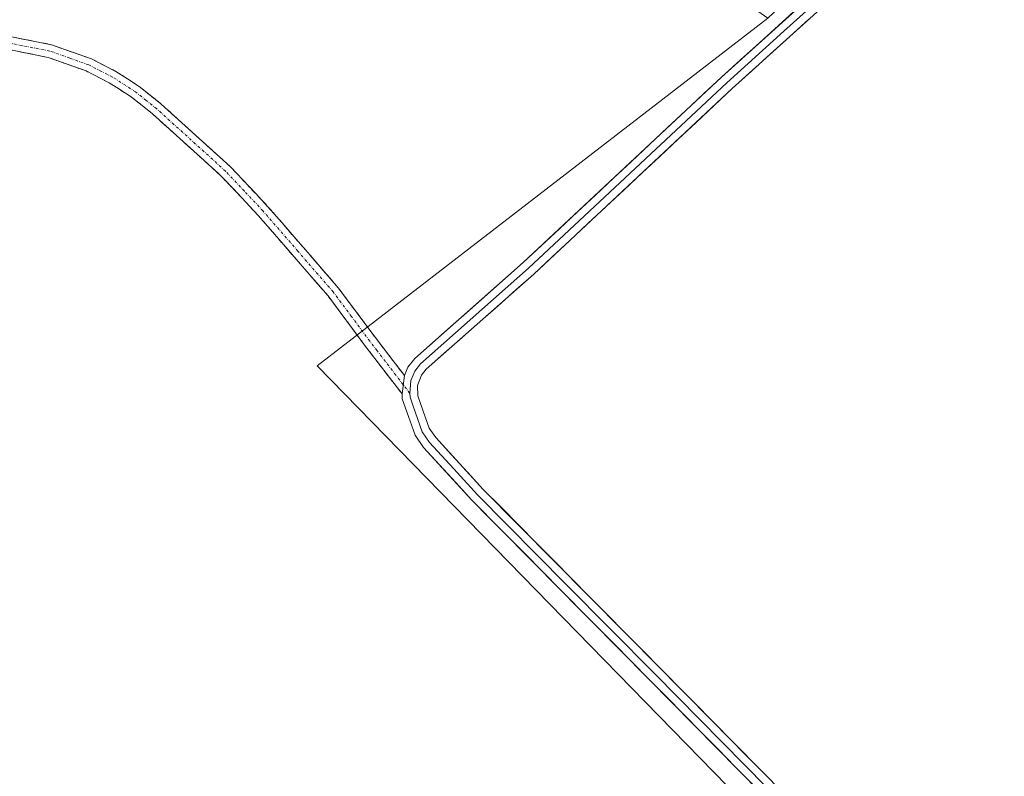
# Model space of a CAD drawing. Units: metres. Extents: x 625541 to 629023, y 4671722 to 4674098.
# Drawn here: x 626974 to 627161, y 4672666 to 4672811 of the extents above; entities that cross this region are included whole.
import ezdxf

# ---------------------------------------------------------------- set-up
doc = ezdxf.new("R2010")
doc.units = ezdxf.units.M
doc.header["$MEASUREMENT"] = 0
doc.linetypes.add('TRAZO_Y_PUNTO', pattern=[1, 0.5, -0.25, 0, -0.25])
doc.linetypes.add('TRAZOSX2', pattern=[1.5, 1, -0.5])
for name, color, linetype, lineweight in [('Camino', 19, 'TRAZOSX2', 0), ('Camino Cxs', 19, 'Continuous', 0), ('Camino eje', 19, 'TRAZO_Y_PUNTO', 0), ('Layer 0', 7, 'Continuous', 0), ('Núcleo urbano CxS', 19, 'Continuous', 0), ('Pastizal CxS', 92, 'Continuous', 0)]:
    doc.layers.add(name, color=color, linetype=linetype, lineweight=lineweight)

# ---------------------------------------------------------------- blocks, each defined once
blk = doc.blocks.new('*U150')
at = {"layer": 'Pastizal CxS', "color": 92, "linetype": 'Continuous', "lineweight": 0}
blk.add_polyline3d([(627000.6645, 4673010.3233, 302.3754), (627007.1329, 4672997.3777, 302.6102), (627002.4945, 4672976.5499, 302.9847), (627053.8477, 4672916.6599, 304.9078), (627086.1953, 4672896.1629, 304.6996), (627093.3909, 4672887.3423, 304.8752), (627094.8207, 4672868.1145, 304.7939), (627077.0069, 4672864.8919, 304.9389), (627072.8537, 4672849.5685, 304.9305), (627077.5133, 4672838.2239, 304.9255), (627116.3847, 4672810.9399, 304.7252), (627030.4037, 4672744.5935, 304.2317), (627121.7151, 4672651.0389, 303.8046)], dxfattribs=at)

msp = doc.modelspace()

# ---------------------------------------------------------------- linework, layer by layer
at = {"layer": 'Camino', "color": 19, "linetype": 'TRAZOSX2', "lineweight": 0}
for points in [[(626837.9401, 4672796.6801), (626864.1001, 4672798.5501), (626887.9201, 4672800.3001), (626896.0801, 4672802.0401), (626909.1001, 4672805.4501), (626919.9201, 4672807.9901), (626927.0601, 4672809.1901), (626936.0401, 4672810.1001), (626945.7901, 4672810.3201), (626954.8201, 4672809.8301), (626969.2001, 4672807.9401), (626979.7501, 4672805.8501), (626987.3401, 4672803.1501), (626992.0101, 4672800.7701), (626996.4901, 4672797.8801), (627000.6201, 4672794.5701), (627013.8101, 4672782.6301), (627021.0301, 4672774.9501), (627034.4401, 4672759.4801), (627041.4501, 4672750.0501), (627047.0701, 4672742.7201)], [(627046.6001, 4672739.2301), (627039.4501, 4672748.5401), (627032.4901, 4672757.9201), (627019.1701, 4672773.2801), (627012.0601, 4672780.8501), (626999.0001, 4672792.6701), (626995.0201, 4672795.8501), (626990.7601, 4672798.6001), (626986.3501, 4672800.8401), (626979.0801, 4672803.4401), (626968.7901, 4672805.4701), (626954.5901, 4672807.3401), (626945.7601, 4672807.8201), (626936.2001, 4672807.6001), (626927.3901, 4672806.7101), (626920.4101, 4672805.5401), (626909.7001, 4672803.0301), (626896.6601, 4672799.6101), (626888.2701, 4672797.8201), (626864.2801, 4672796.0601), (626839.8401, 4672794.3101)]]:
    msp.add_lwpolyline(points, dxfattribs=at)
at = {"layer": 'Camino Cxs', "color": 19, "linetype": 'Continuous', "lineweight": 0}
msp.add_lwpolyline([(627047.0701, 4672742.7201), (627046.6001, 4672739.2301)], dxfattribs=at)
msp.add_polyline3d([(626972.7167, 4672807.2434, 304.2553), (626976.2334, 4672806.5467, 304.2668), (626979.7501, 4672805.8501, 304.288), (626983.5451, 4672804.5001, 304.2868), (626987.3401, 4672803.1501, 304.2804), (626989.6751, 4672801.9601, 304.2956), (626992.0101, 4672800.7701, 304.2946), (626994.2501, 4672799.3251, 304.2794), (626996.4901, 4672797.8801, 304.2703), (626998.5551, 4672796.2251, 304.2753), (627000.6201, 4672794.5701, 304.266), (627003.9176, 4672791.5851, 304.264), (627007.2151, 4672788.6001, 304.2467), (627010.5126, 4672785.6151, 304.2551), (627013.8101, 4672782.6301, 304.2623), (627016.2167, 4672780.0701, 304.2454), (627018.6234, 4672777.5101, 304.2339), (627021.0301, 4672774.9501, 304.2225), (627023.7121, 4672771.8561, 304.2237), (627026.3941, 4672768.7621, 304.2145), (627029.0761, 4672765.6681, 304.2618), (627031.7581, 4672762.5741, 304.2425), (627034.4401, 4672759.4801, 304.239), (627036.7767, 4672756.3367, 304.235), (627039.1134, 4672753.1934, 304.2434), (627041.4501, 4672750.0501, 304.2423), (627044.2601, 4672746.3851, 304.2313), (627047.0701, 4672742.7201, 304.1566), (627046.6001, 4672739.2301, 304.1247), (627044.2167, 4672742.3334, 304.1979), (627041.8334, 4672745.4367, 304.2297), (627039.4501, 4672748.5401, 304.2369), (627037.1301, 4672751.6667, 304.2299), (627034.8101, 4672754.7934, 304.2246), (627032.4901, 4672757.9201, 304.2189), (627029.8261, 4672760.9921, 304.2276), (627027.1621, 4672764.0641, 304.2559), (627024.4981, 4672767.1361, 304.2324), (627021.8341, 4672770.2081, 304.2284), (627019.1701, 4672773.2801, 304.2194), (627016.8001, 4672775.8034, 304.227), (627014.4301, 4672778.3267, 304.2319), (627012.0601, 4672780.8501, 304.2461), (627008.7951, 4672783.8051, 304.2503), (627005.5301, 4672786.7601, 304.2495), (627002.2651, 4672789.7151, 304.2632), (626999.0001, 4672792.6701, 304.2668), (626997.0101, 4672794.2601, 304.2743), (626995.0201, 4672795.8501, 304.275), (626992.8901, 4672797.2251, 304.272), (626990.7601, 4672798.6001, 304.2695), (626986.3501, 4672800.8401, 304.2766), (626982.7151, 4672802.1401, 304.2702), (626979.0801, 4672803.4401, 304.2572), (626975.6501, 4672804.1167, 304.2626), (626972.2201, 4672804.7934, 304.2815)], dxfattribs=at)
at = {"layer": 'Camino eje', "color": 19, "linetype": 'TRAZO_Y_PUNTO', "lineweight": 0}
for points in [[(627046.8352, 4672740.9759), (627045.4301, 4672742.8075), (627041.8551, 4672747.4625), (627040.4501, 4672749.2951), (627036.9701, 4672753.9851), (627033.4651, 4672758.7001), (627026.7601, 4672766.4351), (627020.1001, 4672774.1151), (627016.5451, 4672777.9001), (627012.9351, 4672781.7401), (626999.8101, 4672793.6201), (626997.8201, 4672795.2101), (626995.7551, 4672796.8651), (626991.3851, 4672799.6851), (626989.1801, 4672800.8051), (626986.8451, 4672801.9951), (626983.2101, 4672803.2951), (626979.4151, 4672804.6451), (626974.1401, 4672805.6901), (626968.9951, 4672806.7051)], [(627048.1047, 4672739.3211), (627046.8352, 4672740.9759)]]:
    msp.add_lwpolyline(points, dxfattribs=at)
at = {"layer": 'Layer 0', "linetype": 'Continuous', "lineweight": 0}
for points in [[(627198.1901, 4672881.9301), (627131.5401, 4672817.3501), (627109.5901, 4672797.4701), (627071.7601, 4672762.0901), (627051.2401, 4672743.9501), (627050.3501, 4672742.8201), (627049.5601, 4672740.8301), (627049.6201, 4672738.8701), (627050.6601, 4672735.9401), (627051.8101, 4672732.6901), (627053.0401, 4672730.8801), (627062.1101, 4672721.0101), (627095.8901, 4672686.8601), (627138.6101, 4672643.4901)], [(627133.0815, 4672820.9333), (627130.4351, 4672818.3701), (627119.4601, 4672808.4301), (627108.5701, 4672798.5701), (627070.7501, 4672763.2001), (627050.1401, 4672744.9801), (627049.0401, 4672743.5801), (627048.7101, 4672742.7701), (627048.3151, 4672741.7751), (627048.1047, 4672739.3211)], [(627047.0701, 4672742.7201), (627047.7301, 4672744.3401), (627049.0401, 4672746.0101), (627069.7401, 4672764.3101), (627107.5501, 4672799.6701), (627129.3301, 4672819.3901)], [(627047.0701, 4672742.7201), (627046.6001, 4672739.2301)], [(627212.2901, 4672562.9901), (627211.8601, 4672563.6901), (627211.1033, 4672564.3377), (627204.2601, 4672570.8701), (627136.4501, 4672641.3801), (627093.7501, 4672684.7601), (627059.9301, 4672718.9401), (627050.6801, 4672729.0201), (627049.1101, 4672731.3301), (627047.8301, 4672734.9401), (627046.6401, 4672738.3101), (627046.6001, 4672739.2301)], [(627048.1047, 4672739.3211), (627048.1301, 4672738.5901), (627048.7251, 4672736.9051), (627050.4601, 4672732.0101), (627051.8601, 4672729.9501), (627056.4851, 4672724.9101), (627061.0201, 4672719.9751), (627077.9301, 4672702.8851), (627094.8201, 4672685.8101), (627116.1701, 4672664.1201), (627137.5301, 4672642.4351), (627171.4151, 4672607.1851), (627205.3201, 4672571.9301), (627208.6701, 4672568.7251), (627212.1851, 4672565.3651), (627212.6351, 4672564.9801), (627213.2466, 4672564.0757)]]:
    msp.add_lwpolyline(points, dxfattribs=at)
for points in [[(627113.4577, 4672664.7385, 303.7512), (627110.1731, 4672668.0754, 303.7676), (627106.8885, 4672671.4124, 303.7857), (627103.6039, 4672674.7493, 303.791), (627100.3193, 4672678.0862, 303.7978), (627097.0347, 4672681.4231, 303.8213), (627093.7501, 4672684.7601, 303.8632), (627090.3681, 4672688.1781, 303.8484), (627086.9861, 4672691.5961, 303.8657), (627083.6041, 4672695.0141, 303.8735), (627080.2221, 4672698.4321, 303.8771), (627076.8401, 4672701.8501, 303.8928), (627073.4581, 4672705.2681, 303.922), (627070.0761, 4672708.6861, 303.9097), (627066.6941, 4672712.1041, 303.9249), (627063.3121, 4672715.5221, 303.984), (627059.9301, 4672718.9401, 303.9913), (627056.8467, 4672722.3001, 304.0038), (627053.7634, 4672725.6601, 304.0383), (627050.6801, 4672729.0201, 304.0383), (627049.1101, 4672731.3301, 304.088), (627047.8301, 4672734.9401, 304.1084), (627046.6401, 4672738.3101, 304.1173), (627046.6001, 4672739.2301, 304.1247), (627047.0701, 4672742.7201, 304.1566), (627047.7301, 4672744.3401, 304.1733), (627049.0401, 4672746.0101, 304.1871), (627052.4901, 4672749.0601, 304.1964), (627055.9401, 4672752.1101, 304.1966), (627059.3901, 4672755.1601, 304.228), (627062.8401, 4672758.2101, 304.2339), (627066.2901, 4672761.2601, 304.2478), (627069.7401, 4672764.3101, 304.2656), (627073.1773, 4672767.5246, 304.2853), (627076.6146, 4672770.7392, 304.3332), (627080.0519, 4672773.9537, 304.3667), (627083.4891, 4672777.1682, 304.4342), (627086.9264, 4672780.3828, 304.5033), (627090.3637, 4672783.5973, 304.5411), (627093.801, 4672786.8119, 304.5837), (627097.2382, 4672790.0264, 304.6623), (627100.6755, 4672793.241, 304.6857), (627104.1128, 4672796.4555, 304.7266), (627107.5501, 4672799.6701, 304.7289), (627111.1801, 4672802.9567, 304.7377), (627114.8101, 4672806.2434, 304.7169), (627118.4401, 4672809.5301, 304.7162), (627122.0701, 4672812.8167, 304.7005)], [(627124.2234, 4672810.7234, 304.6723), (627120.5651, 4672807.4101, 304.6782), (627116.9067, 4672804.0967, 304.6955), (627113.2484, 4672800.7834, 304.7298), (627109.5901, 4672797.4701, 304.7127), (627106.151, 4672794.2537, 304.6873), (627102.7119, 4672791.0373, 304.6865), (627099.2728, 4672787.821, 304.6479), (627095.8337, 4672784.6046, 304.5892), (627092.3946, 4672781.3882, 304.5444), (627088.9555, 4672778.1719, 304.4814), (627085.5164, 4672774.9555, 304.4238), (627082.0773, 4672771.7392, 304.3614), (627078.6382, 4672768.5228, 304.3214), (627075.1991, 4672765.3064, 304.294), (627071.7601, 4672762.0901, 304.2707), (627068.3401, 4672759.0667, 304.2498), (627064.9201, 4672756.0434, 304.2521), (627061.5001, 4672753.0201, 304.2172), (627058.0801, 4672749.9967, 304.1981), (627054.6601, 4672746.9734, 304.1805), (627051.2401, 4672743.9501, 304.1193), (627050.3501, 4672742.8201, 304.115), (627049.5601, 4672740.8301, 304.1024), (627049.6201, 4672738.8701, 304.0791), (627050.6601, 4672735.9401, 304.0473), (627051.8101, 4672732.6901, 304.0147), (627053.0401, 4672730.8801, 304.0164), (627056.0634, 4672727.5901, 303.9835), (627059.0867, 4672724.3001, 303.9727), (627062.1101, 4672721.0101, 303.9476), (627065.4881, 4672717.5951, 303.9186), (627068.8661, 4672714.1801, 303.8925), (627072.2441, 4672710.7651, 303.8775), (627075.6221, 4672707.3501, 303.8646), (627079.0001, 4672703.9351, 303.8665), (627082.3781, 4672700.5201, 303.8583), (627085.7561, 4672697.1051, 303.8354), (627089.1341, 4672693.6901, 303.8235), (627092.5121, 4672690.2751, 303.824), (627095.8901, 4672686.8601, 303.8157), (627099.1762, 4672683.5239, 303.8078), (627102.4624, 4672680.1878, 303.798), (627105.7485, 4672676.8516, 303.7798), (627109.0347, 4672673.5154, 303.7859), (627112.3208, 4672670.1793, 303.7759), (627115.607, 4672666.8431, 303.7615), (627118.8931, 4672663.507, 303.7706)]]:
    msp.add_polyline3d(points, dxfattribs=at)
at = {"layer": 'Núcleo urbano CxS', "color": 19, "linetype": 'Continuous', "lineweight": 0}
msp.add_polyline3d([(627211.1571, 4672555.5429, 303.9995), (627121.7151, 4672651.0389, 303.8046), (627030.4037, 4672744.5935, 304.2317), (627116.3847, 4672810.9399, 304.7252), (627149.8099, 4672842.2235, 304.266), (627217.7409, 4672909.1067, 304.0119), (627297.3263, 4672832.2115, 305.2194), (627381.6307, 4672740.8167, 304.7535), (627298.6043, 4672653.4387, 304.7701), (627211.1571, 4672555.5429, 303.9995)], close=True, dxfattribs=at)
msp.add_polyline3d([(627116.3847, 4672810.9399, 304.7252), (627030.4037, 4672744.5935, 304.2317), (627121.7151, 4672651.0389, 303.8046), (627211.1571, 4672555.5429, 303.9995), (627298.6043, 4672653.4387, 304.7701), (627381.6307, 4672740.8167, 304.7535), (627297.3263, 4672832.2115, 305.2194), (627217.7409, 4672909.1067, 304.0119), (627149.8099, 4672842.2235, 304.266)], dxfattribs=at)
at = {"layer": 'Pastizal CxS', "color": 92, "linetype": 'Continuous', "lineweight": 0}
msp.add_polyline3d([(627116.3847, 4672810.9399, 304.7252), (627030.4037, 4672744.5935, 304.2317), (627121.7151, 4672651.0389, 303.8046), (627211.1571, 4672555.5429, 303.9995), (627298.6043, 4672653.4387, 304.7701), (627381.6307, 4672740.8167, 304.7535), (627297.3263, 4672832.2115, 305.2194), (627217.7409, 4672909.1067, 304.0119), (627149.8099, 4672842.2235, 304.266)], dxfattribs=at)

# ---------------------------------------------------------------- block references
msp.add_blockref('*U150', (0, 0), dxfattribs=at)

doc.saveas('drawing.dxf')
